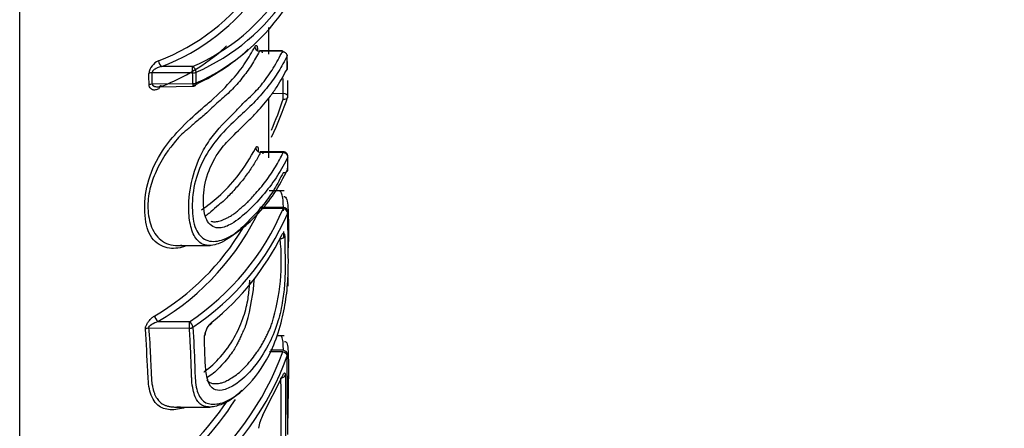
# Paper-space layout 'Sheet1' of a CAD drawing. Units: millimetres. Extents: x 0 to 210, y -3 to 297.
# Drawn here: x 65 to 69, y 116 to 118 of the extents above; entities that cross this region are included whole.
import ezdxf
from ezdxf.enums import TextEntityAlignment as Align

# ---------------------------------------------------------------- set-up
doc = ezdxf.new("R2010")
doc.units = ezdxf.units.MM
doc.layers.add('A4A8N0DS00', color=7, linetype='Continuous')
doc.layers.add('Default', color=7, linetype='Continuous')
doc.styles.add('SEACAD_Arial', font='arial.ttf')
doc.dimstyles.new('ISO-InstDr', dxfattribs={"dimtxt": 2.24, "dimasz": 3.136, "dimexe": 1.12, "dimexo": 1.12, "dimgap": 0.56, "dimtad": 1, "dimdec": 0, "dimlfac": 8, "dimzin": 0, "dimdsep": 46, "dimtxsty": 'SEACAD_Arial', "dimblk1": '_SE_FILLED', "dimblk2": '_SE_FILLED', "dimsah": 1, "dimcen": 1.12, "dimadec": 0, "dimazin": 0, "dimtfac": 0.5, "dimtofl": 0, "dimtmove": 0, "dimatfit": 3, "dimfxl": 1, "dimtzin": 0, "dimarcsym": 0})

# ---------------------------------------------------------------- blocks, each defined once
blk = doc.blocks.new('SE7')
at = {"layer": 'A4A8N0DS00', "color": 7, "linetype": 'Continuous'}
for p, q in [((64.7666, 113.6898), (64.7666, 126.0495)), ((65.7518, 117.3929), (65.7518, 117.4985)), ((65.8063, 117.4064), (65.7146, 117.4068)), ((65.8062, 117.4035), (65.7151, 117.404)), ((65.8258, 117.3396), (65.8249, 117.3887)), ((65.4507, 117.3184), (65.2903, 117.3191)), ((65.4507, 117.3436), (65.3284, 117.3441)), ((65.4513, 117.2759), (65.291, 117.274)), ((65.8275, 117.2279), (65.8278, 117.2883)), ((65.3195, 117.2641), (65.4513, 117.2656)), ((65.809, 117.2366), (65.765, 117.2365)), ((65.7518, 116.9832), (65.7518, 117.2185)), ((65.8089, 117.0066), (65.7183, 117.007)), ((65.8088, 117.0037), (65.7188, 117.0042)), ((65.8271, 116.9398), (65.8275, 116.9885)), ((65.8127, 116.8525), (65.7531, 116.8525)), ((65.8085, 116.7861), (65.7164, 116.7867)), ((65.8085, 116.7815), (65.7272, 116.7821)), ((65.3903, 116.6362), (65.5203, 116.6362)), ((65.3134, 116.3359), (65.4378, 116.3351)), ((65.4376, 116.3086), (65.2765, 116.3097)), ((65.8128, 116.2793), (65.7831, 116.2793)), ((65.807, 116.2155), (65.755, 116.2161)), ((65.807, 116.2218), (65.7588, 116.2224)), ((65.8267, 115.8889), (65.8249, 116.1998)), ((65.7288, 115.9667), (65.806, 116.1196)), ((65.8176, 116.1233), (65.8184, 115.865)), ((65.3834, 115.9975), (65.5192, 115.9975))]:
    blk.add_line(p, q, dxfattribs=at)
for centre, radius, start, end in [((65.0204, 118.1438), 0.8313, 290.7783, 324.8826), ((65.0296, 118.1316), 0.8423, 290.7812, 324.8543), ((65.1257, 118.093), 0.8168, 293.4475, 326.794), ((65.1359, 118.0795), 0.8262, 293.437, 326.7883), ((65.1165, 118.051), 0.8472, 294.2962, 327.0305), ((65.0054, 118.0417), 0.8458, 310.3137, 313.2123), ((65.0138, 118.0636), 0.8578, 291.6412, 310.6258), ((65.1086, 118.0285), 0.8344, 294.2427, 312.3739), ((52.3811, 117.1042), 13.4461, 0.98911, 1.19835), ((65.3412, 117.3077), 0.0642, 113.8385, 172.1311), ((60.9034, 117.2222), 4.3752, 0.6476, 1.2361), ((60.9494, 117.2244), 4.3419, 0.6542, 1.2486), ((60.2841, 117.2251), 5.1674, 0.5637, 1.0354), ((60.3367, 117.2279), 5.1286, 0.5691, 1.0454), ((65.8071, 117.3386), 0.0187, 334.4019, 0.9787), ((65.4511, 117.2844), 0.0187, 270.6719, 297.2319), ((50.3325, 117.345), 15.4769, 359.59867, 359.8219), ((64.6222, 117.5979), 1.2469, 336.0912, 342.1368), ((64.6302, 117.6127), 1.258, 334.1553, 342.0494), ((65.8088, 117.2274), 0.0188, 342.7863, 359.5985), ((65.8088, 116.9879), 0.0187, 359.5801, 89.7313), ((51.6252, 117.0905), 14.2021, 359.37932, 359.57584), ((64.8059, 117.2005), 1.0026, 300.4139, 335.3348), ((64.8771, 117.1779), 1.0123, 303.6327, 336.9482), ((64.8849, 117.1656), 1.0235, 303.61, 336.9307), ((65.8084, 116.7673), 0.0188, 1.2771, 89.621), ((64.7989, 117.212), 0.9903, 300.4314, 329.1262), ((64.8806, 117.1354), 1.0302, 308.8421, 333.5475), ((64.9624, 116.5755), 0.8391, 342.9462, 6.0401), ((64.7831, 116.5761), 0.9149, 344.3577, 355.6057), ((65.5823, 116.2678), 0.0857, 130.3969, 172.0424), ((65.8068, 116.2031), 0.0188, 1.3455, 89.2943), ((64.7305, 116.6077), 1.1457, 308.511, 339.9821), ((64.7365, 116.5965), 1.1585, 308.4953, 339.9711), ((57.5984, 115.9595), 8.2027, 359.26854, 1.07146), ((64.6761, 116.6233), 1.1162, 305.1906, 327.734), ((64.6707, 116.6339), 1.1027, 305.204, 326.0801), ((65.8459, 115.8999), 0.1348, 150.279, 174.2153)]:
    blk.add_arc(centre, radius, start, end, dxfattribs=at)
for centre, major_axis, ratio, start_param, end_param in [((65.7151, 117.4198), (-0.0167, 0.0086), 0.812702, 0.416648, 1.967524), ((65.7256, 117.4082), (0.0187, 0.0004), 0.537223, 2.887708, 3.209465), ((65.8062, 117.3877), (-0.0187, -0.0004), 0.537212, 2.876388, 3.206056), ((65.3286, 117.3608), (-0.0076, 0.0171), 0.63544, 0.969808, 2.517111), ((65.2904, 117.3106), (0.0187, 0.0004), 0.451518, 1.569661, 2.31421), ((65.4505, 117.3269), (0.0084, -0.0168), 0.668536, 0.936897, 2.489237), ((65.4505, 117.3269), (0.0001, 0.0187), 0.011726, 4.244031, 5.814751), ((65.4505, 117.3269), (0.0187, 0.0003), 0.451542, 4.712955, 5.546871), ((65.8071, 117.3386), (-0.0187, -0.0003), 0.537261, 2.880444, 3.141593), ((65.2912, 117.2655), (-0.0187, -0.0002), 0.451531, 4.715959, 5.461055), ((65.3303, 117.2495), (0.0079, -0.017), 0.630888, 2.520566, 4.087401), ((65.4511, 117.2844), (0.0187, 0.0002), 0.451527, 4.716673, 5.551042), ((65.4511, 117.2844), (-0.0086, 0.0167), 0.663653, 3.141593, 4.064468), ((65.8091, 117.2877), (-0.0187, 0.0001), 0.490637, 3.141593, 3.213634), ((65.8088, 117.2274), (0, 0.0187), 0.010553, 4.018862, 5.225157), ((65.8088, 117.2274), (-0.0187, 0.0001), 0.490655, 3.141593, 4.7071), ((65.8088, 117.2274), (-0.0179, 0.0055), 0.620248, 1.769615, 3.141593), ((65.7188, 117.02), (-0.0168, 0.0084), 0.814603, 0.381182, 1.956426), ((65.7281, 117.0085), (0.0187, -0.0001), 0.537457, 2.908614, 3.218915), ((65.8088, 116.9879), (-0.017, 0.008), 0.817494, 3.503372, 5.080173), ((65.8088, 116.9879), (-0.0187, 0.0001), 0.537458, 2.897446, 3.141593), ((65.8084, 116.9393), (-0.0187, 0.0002), 0.537467, 2.898246, 3.214966), ((65.8084, 116.7673), (-0.0001, -0.0187), 0.005691, 2.431192, 3.200649), ((65.8084, 116.7673), (-0.0175, 0.0068), 0.73615, 3.437373, 4.983333), ((65.8084, 116.7673), (-0.0187, -0.0004), 0.652059, 2.878353, 3.141593), ((65.7968, 116.676), (-0.0187, -0.0004), 0.652084, 1.558433, 2.852718), ((65.3136, 116.3501), (-0.01, 0.0158), 0.534511, 0.74255, 2.26024), ((65.4376, 116.3209), (0.0001, 0.0187), 0.005691, 4.001989, 5.572785), ((65.4376, 116.3209), (0.0108, -0.0153), 0.56382, 0.706998, 2.23144), ((65.512, 116.3401), (-0.012, 0.0144), 0.591654, 2.64034, 3.795364), ((65.2765, 116.2975), (0.0187, 0.0016), 0.650797, 1.515437, 2.25792), ((65.4376, 116.3209), (-0.0187, -0.0013), 0.651201, 1.524408, 2.356496), ((65.483, 116.2871), (-0.0187, -0.0009), 0.65169, 2.412746, 3.552061), ((65.8068, 116.2031), (-0.0177, 0.0061), 0.642139, 3.374203, 4.921471), ((65.8068, 116.2031), (-0.0187, -0.0004), 0.749742, 2.871266, 3.141593), ((65.7995, 116.127), (-0.0187, -0.0004), 0.749936, 1.741099, 2.857106)]:
    blk.add_ellipse(centre, major_axis=major_axis, ratio=ratio, start_param=start_param, end_param=end_param, dxfattribs=at)
for points, knots in [([(65.697, 117.4221), (65.6977, 117.4233), (65.699, 117.4257), (65.7009, 117.4274), (65.7026, 117.4278), (65.7047, 117.4264), (65.7068, 117.4219), (65.7072, 117.4142), (65.7074, 117.4104)], [0, 0, 0, 0, 0.126141, 0.248906, 0.37339, 0.504457, 0.757302, 1, 1, 1, 1]), ([(65.4205, 116.6327), (65.414, 116.6306), (65.3846, 116.6229), (65.3297, 116.6246), (65.2712, 116.6767), (65.2566, 116.7791), (65.2695, 116.8957), (65.3259, 117.0104), (65.4038, 117.1026), (65.4701, 117.1637), (65.5431, 117.2242), (65.604, 117.2856), (65.6604, 117.357), (65.685, 117.4007), (65.697, 117.4221)], [0.305069, 0.305069, 0.305069, 0.305069, 0.3208806, 0.3767919, 0.4389953, 0.5014043, 0.5638209, 0.6260277, 0.6799301, 0.7510246, 0.7874314, 0.8751972, 0.9387778, 1, 1, 1, 1]), ([(65.7151, 117.404), (65.705, 117.3857), (65.6851, 117.3497), (65.6469, 117.298), (65.6051, 117.249), (65.5516, 117.2037), (65.5082, 117.1619), (65.4639, 117.1245), (65.4315, 117.0953), (65.4, 117.0712), (65.3796, 117.0444), (65.3611, 117.0216), (65.3343, 116.9859), (65.3049, 116.9316), (65.2776, 116.8563), (65.2704, 116.7797), (65.2849, 116.7019), (65.3306, 116.6431), (65.3779, 116.6341), (65.4056, 116.6373), (65.4073, 116.6375)], [0, 0, 0, 0, 0.0530309, 0.1044239, 0.1545127, 0.2024317, 0.254247, 0.2857009, 0.3112644, 0.3318227, 0.3513482, 0.3666496, 0.3779796, 0.4194995, 0.457076, 0.4994745, 0.547325, 0.6009001, 0.6629144, 0.6671315, 0.6671315, 0.6671315, 0.6671315]), ([(65.8084, 116.9235), (65.7972, 116.9019), (65.7755, 116.8596), (65.7339, 116.7995), (65.6832, 116.7436), (65.6258, 116.6867), (65.5644, 116.6429), (65.5044, 116.6312), (65.4645, 116.6546), (65.4405, 116.7089), (65.4321, 116.7923), (65.443, 116.8972), (65.485, 117.0048), (65.5486, 117.0983), (65.611, 117.1549), (65.6544, 117.2037), (65.6854, 117.231), (65.7087, 117.255), (65.7383, 117.2899), (65.7723, 117.3388), (65.7947, 117.3815), (65.8062, 117.4035)], [0, 0, 0, 0, 0.06445, 0.126068, 0.184346, 0.243619, 0.310269, 0.361826, 0.408581, 0.454187, 0.501369, 0.568078, 0.630748, 0.669876, 0.757496, 0.794553, 0.824035, 0.849919, 0.872357, 0.934149, 1, 1, 1, 1]), ([(65.8243, 117.3855), (65.8136, 117.365), (65.7921, 117.3241), (65.7494, 117.2645), (65.6993, 117.206), (65.6376, 117.148), (65.5681, 117.0847), (65.4992, 116.9947), (65.4552, 116.8874), (65.4455, 116.7858), (65.457, 116.6977), (65.5023, 116.649), (65.5709, 116.6525), (65.6443, 116.6984), (65.7148, 116.7655), (65.7789, 116.8435), (65.8101, 116.9045), (65.8265, 116.9366)], [0, 0, 0, 0, 0.06248, 0.124954, 0.187422, 0.249882, 0.324708, 0.384369, 0.438636, 0.499877, 0.558926, 0.61286, 0.673237, 0.748746, 0.822541, 0.906271, 1, 1, 1, 1]), ([(65.8062, 117.4035), (65.8075, 117.4033), (65.8104, 117.4027), (65.8148, 117.4006), (65.8185, 117.3979), (65.8212, 117.3947), (65.8229, 117.3917), (65.8241, 117.3886), (65.8243, 117.3865), (65.8243, 117.3855)], [0, 0, 0, 0, 0.14013, 0.304211, 0.499664, 0.612741, 0.749825, 0.874779, 1, 1, 1, 1]), ([(65.3284, 117.3441), (65.325, 117.3432), (65.3191, 117.3417), (65.3117, 117.3388), (65.3051, 117.3357), (65.3, 117.3325), (65.2949, 117.3291), (65.2926, 117.3254), (65.2906, 117.322), (65.2904, 117.32), (65.2903, 117.3191)], [0, 0, 0, 0, 0.230267, 0.396755, 0.499527, 0.684681, 0.768894, 0.865631, 0.941332, 1, 1, 1, 1]), ([(65.827, 116.9854), (65.8143, 116.961), (65.7889, 116.9123), (65.7361, 116.8421), (65.675, 116.7755), (65.6132, 116.7234), (65.5533, 116.6981), (65.5127, 116.7167), (65.4962, 116.7628), (65.491, 116.8208), (65.5002, 116.906), (65.5457, 117.0008), (65.6063, 117.0673), (65.6587, 117.1164), (65.7128, 117.1713), (65.7525, 117.218), (65.7932, 117.2754), (65.8127, 117.3125), (65.8253, 117.3364)], [0, 0, 0, 0, 0.082728, 0.165454, 0.248179, 0.323393, 0.373618, 0.434917, 0.463937, 0.498641, 0.562345, 0.622939, 0.671354, 0.748648, 0.798443, 0.874017, 0.918848, 1, 1, 1, 1]), ([(65.317, 117.2554), (65.3146, 117.2544), (65.31, 117.2524), (65.3035, 117.251), (65.2976, 117.2507), (65.2912, 117.2523), (65.2849, 117.256), (65.2795, 117.2624), (65.2787, 117.2687), (65.2783, 117.2716)], [0, 0, 0, 0, 0.141629, 0.270627, 0.38944, 0.501193, 0.695977, 0.856334, 1, 1, 1, 1]), ([(65.291, 117.274), (65.2911, 117.2734), (65.2913, 117.272), (65.2924, 117.2701), (65.2942, 117.2682), (65.2964, 117.2664), (65.3013, 117.265), (65.3075, 117.264), (65.3178, 117.2639), (65.3253, 117.2653), (65.3301, 117.2662)], [0, 0, 0, 0, 0.04242, 0.094157, 0.157203, 0.232654, 0.315673, 0.50116, 0.676223, 1, 1, 1, 1]), ([(65.4859, 116.7777), (65.5091, 116.7929), (65.5604, 116.834), (65.6391, 116.9163), (65.6782, 116.9839), (65.7007, 117.0226)], [0.6693414, 0.6693414, 0.6693414, 0.6693414, 0.7482073, 0.8556761, 1, 1, 1, 1]), ([(65.7188, 117.0042), (65.7154, 116.9975), (65.7085, 116.9841), (65.6968, 116.9641), (65.6841, 116.944), (65.6702, 116.9239), (65.6553, 116.9038), (65.6393, 116.8837), (65.6222, 116.8636), (65.6044, 116.8439), (65.5855, 116.8246), (65.5699, 116.8081), (65.544, 116.7909), (65.5298, 116.7739), (65.5114, 116.7601), (65.5034, 116.7547), (65.4996, 116.7523)], [0, 0, 0, 0, 0.0589168, 0.1183482, 0.1783675, 0.2390465, 0.3004542, 0.3625802, 0.4252424, 0.4884001, 0.5484493, 0.6117443, 0.6445963, 0.7358357, 0.7716112, 0.8041214, 0.8041214, 0.8041214, 0.8041214]), ([(65.523, 116.7318), (65.5252, 116.7313), (65.5299, 116.7304), (65.5374, 116.7301), (65.5458, 116.7308), (65.5551, 116.7326), (65.5653, 116.7356), (65.5762, 116.7399), (65.5881, 116.7456), (65.6009, 116.7527), (65.612, 116.76), (65.6212, 116.7667), (65.6283, 116.7724), (65.6353, 116.7786), (65.6422, 116.7851), (65.6489, 116.7914), (65.6559, 116.7963), (65.6621, 116.802), (65.6702, 116.8095), (65.6813, 116.8214), (65.6976, 116.8398), (65.7185, 116.8632), (65.7402, 116.8908), (65.7602, 116.9186), (65.7783, 116.9467), (65.7947, 116.9751), (65.8041, 116.9942), (65.8088, 117.0037)], [0, 0, 0, 0, 0.018286, 0.038279, 0.060195, 0.084212, 0.110511, 0.139271, 0.170677, 0.204915, 0.242425, 0.262712, 0.283696, 0.305465, 0.32763, 0.348886, 0.36797, 0.380813, 0.404623, 0.441944, 0.493392, 0.57828, 0.662985, 0.747593, 0.831859, 0.915933, 1, 1, 1, 1]), ([(65.7007, 117.0226), (65.7013, 117.0238), (65.7026, 117.0261), (65.7043, 117.0279), (65.7059, 117.0283), (65.7078, 117.0269), (65.7096, 117.0224), (65.7098, 117.0147), (65.7099, 117.0109)], [0, 0, 0, 0, 0.125959, 0.248565, 0.372953, 0.504025, 0.756995, 1, 1, 1, 1]), ([(65.8265, 116.9366), (65.8264, 116.9354), (65.8262, 116.933), (65.8248, 116.9301), (65.8231, 116.9279), (65.821, 116.926), (65.8184, 116.9246), (65.8153, 116.9236), (65.8119, 116.9231), (65.8095, 116.9233), (65.8084, 116.9235)], [0, 0, 0, 0, 0.156242, 0.291709, 0.406073, 0.499966, 0.632064, 0.749979, 0.875591, 1, 1, 1, 1]), ([(65.8104, 116.7737), (65.8101, 116.7857), (65.8092, 116.8089), (65.8052, 116.8446), (65.7969, 116.8529), (65.7907, 116.8524)], [0.3805894, 0.3805894, 0.3805894, 0.3805894, 0.4318777, 0.4843709, 0.5696385, 0.5696385, 0.5696385, 0.5696385]), ([(65.8108, 116.8304), (65.816, 116.8304), (65.8236, 116.8232), (65.8282, 116.784), (65.8298, 116.7205), (65.8293, 116.6645), (65.8289, 116.6288), (65.8289, 116.6275)], [0.4248048, 0.4248048, 0.4248048, 0.4248048, 0.4984163, 0.5551915, 0.6380571, 0.7808944, 0.7866951, 0.7866951, 0.7866951, 0.7866951]), ([(65.5245, 116.009), (65.5427, 116.0072), (65.6016, 116.0205), (65.6906, 116.0964), (65.7638, 116.2121), (65.8043, 116.3357), (65.8237, 116.4397), (65.8296, 116.5308), (65.8289, 116.6341), (65.8275, 116.7124), (65.8265, 116.7645)], [0.3049764, 0.3049764, 0.3049764, 0.3049764, 0.3721225, 0.4973115, 0.622367, 0.6906416, 0.7479682, 0.8105918, 0.8737225, 1, 1, 1, 1]), ([(65.803, 116.6765), (65.8037, 116.678), (65.8052, 116.681), (65.8074, 116.6839), (65.8094, 116.6854), (65.8118, 116.6855), (65.8142, 116.683), (65.8146, 116.6762), (65.8149, 116.6729)], [0, 0, 0, 0, 0.128163, 0.252556, 0.378051, 0.50937, 0.760778, 1, 1, 1, 1]), ([(65.8149, 116.6729), (65.8153, 116.6481), (65.816, 116.6074), (65.8168, 116.5449), (65.8151, 116.4841), (65.8063, 116.4058), (65.7849, 116.3191), (65.7476, 116.2322), (65.6916, 116.1486), (65.6269, 116.0866), (65.5827, 116.0672), (65.567, 116.0645)], [0, 0, 0, 0, 0.0765134, 0.1254594, 0.1938461, 0.2494811, 0.3157529, 0.3960405, 0.4987453, 0.6224113, 0.6937257, 0.6937257, 0.6937257, 0.6937257]), ([(65.4949, 116.1361), (65.4958, 116.1368), (65.519, 116.1529), (65.5621, 116.1938), (65.6128, 116.2627), (65.6491, 116.3392), (65.6695, 116.4142), (65.6749, 116.4653), (65.6764, 116.4908), (65.6768, 116.4998)], [0.3888078, 0.3888078, 0.3888078, 0.3888078, 0.3934333, 0.4986722, 0.6034036, 0.6834304, 0.7477729, 0.7973325, 0.8255797, 0.8255797, 0.8255797, 0.8255797]), ([(65.2638, 116.3059), (65.2638, 116.3072), (65.2637, 116.3099), (65.2647, 116.3145), (65.2664, 116.3194), (65.2689, 116.3247), (65.2723, 116.3304), (65.2768, 116.3371), (65.283, 116.3446), (65.2913, 116.352), (65.2973, 116.356), (65.3005, 116.3582)], [0, 0, 0, 0, 0.071594, 0.144124, 0.220725, 0.304073, 0.396258, 0.498832, 0.646304, 0.811047, 1, 1, 1, 1]), ([(65.2765, 116.3097), (65.2756, 116.3143), (65.2817, 116.3202), (65.2963, 116.3297), (65.3049, 116.3332), (65.3134, 116.3359)], [0, 0, 0, 0, 0.5, 0.5, 1, 1, 1, 1]), ([(65.3615, 115.9871), (65.3436, 115.9883), (65.3077, 115.9998), (65.2767, 116.0569), (65.2725, 116.167), (65.2673, 116.2503), (65.2638, 116.3059)], [0.6949738, 0.6949738, 0.6949738, 0.6949738, 0.7509709, 0.8133455, 0.875592, 1, 1, 1, 1]), ([(65.2765, 116.3097), (65.2782, 116.289), (65.2812, 116.2519), (65.2838, 116.2018), (65.2851, 116.1617), (65.2866, 116.1297), (65.2879, 116.1067), (65.2897, 116.0883), (65.2929, 116.073), (65.2968, 116.0584), (65.3014, 116.046), (65.3067, 116.0355), (65.3125, 116.0267), (65.3191, 116.0193), (65.3266, 116.0129), (65.3355, 116.0073), (65.3461, 116.0028), (65.3581, 115.9994), (65.3715, 115.9976), (65.3856, 115.9974), (65.3968, 115.9982), (65.4024, 115.9986)], [0, 0, 0, 0, 0.142987, 0.256113, 0.346954, 0.418867, 0.475413, 0.509541, 0.553096, 0.593001, 0.629751, 0.663872, 0.695832, 0.726053, 0.755164, 0.787976, 0.82372, 0.863087, 0.906486, 0.953283, 1, 1, 1, 1]), ([(65.5334, 115.9986), (65.5312, 115.9984), (65.5265, 115.9978), (65.5198, 115.9975), (65.5131, 115.9976), (65.5064, 115.9983), (65.4993, 115.9997), (65.4926, 116.0017), (65.4863, 116.0051), (65.479, 116.0107), (65.4695, 116.0209), (65.4596, 116.0384), (65.4518, 116.0667), (65.4474, 116.0954), (65.4464, 116.1254), (65.4451, 116.1599), (65.444, 116.1979), (65.4424, 116.2355), (65.4403, 116.2695), (65.4386, 116.2948), (65.4376, 116.3086)], [0, 0, 0, 0, 0.025501, 0.052258, 0.079214, 0.105431, 0.130487, 0.154193, 0.184146, 0.219594, 0.261037, 0.333719, 0.417569, 0.516393, 0.554154, 0.635869, 0.759333, 0.821642, 0.901888, 1, 1, 1, 1]), ([(65.4514, 116.3132), (65.4546, 116.2621), (65.4594, 116.1856), (65.4604, 116.0824), (65.4805, 116.0231), (65.5092, 116.0105), (65.5245, 116.009)], [0, 0, 0, 0, 0.1240965, 0.1860653, 0.2486045, 0.3049764, 0.3049764, 0.3049764, 0.3049764]), ([(65.6641, 116.3294), (65.6625, 116.3249), (65.6595, 116.3167), (65.6543, 116.3056), (65.6495, 116.2955), (65.6451, 116.2859), (65.6409, 116.2765), (65.6368, 116.2676), (65.633, 116.2593), (65.6293, 116.2516), (65.6258, 116.2447), (65.6225, 116.2385), (65.6167, 116.2282), (65.6057, 116.212), (65.5876, 116.1882), (65.565, 116.1616), (65.5405, 116.1367), (65.5203, 116.1214), (65.5102, 116.1148), (65.5081, 116.1134)], [0, 0, 0, 0, 0.0309263, 0.0570573, 0.0820659, 0.107057, 0.131642, 0.1554562, 0.1781991, 0.1996265, 0.219543, 0.2377958, 0.2542683, 0.3119257, 0.3932246, 0.4978209, 0.6078285, 0.6985717, 0.7239876, 0.7239876, 0.7239876, 0.7239876]), ([(65.5327, 116.0905), (65.5333, 116.0904), (65.5356, 116.0902), (65.5406, 116.09), (65.5488, 116.0903), (65.5603, 116.0918), (65.5749, 116.0959), (65.5914, 116.1043), (65.6122, 116.1166), (65.6376, 116.135), (65.6622, 116.1597), (65.6848, 116.1867), (65.7036, 116.2117), (65.7176, 116.2324), (65.7279, 116.2499), (65.7363, 116.2655), (65.7442, 116.2812), (65.7514, 116.2965), (65.7589, 116.3121), (65.7626, 116.3235), (65.7646, 116.3294)], [0, 0, 0, 0, 0.006819, 0.024881, 0.054327, 0.095786, 0.151034, 0.221656, 0.301069, 0.390003, 0.498918, 0.602174, 0.687206, 0.752961, 0.797918, 0.841632, 0.88352, 0.922875, 0.959533, 1, 1, 1, 1]), ([(65.567, 116.0645), (65.5551, 116.0624), (65.5313, 116.0634), (65.5088, 116.0986), (65.5011, 116.154), (65.4986, 116.2165), (65.4978, 116.2585), (65.4974, 116.2796)], [0.6937257, 0.6937257, 0.6937257, 0.6937257, 0.7482537, 0.8049045, 0.8733945, 0.9361663, 1, 1, 1, 1]), ([(65.8098, 116.223), (65.8095, 116.2312), (65.8087, 116.2501), (65.8064, 116.2744), (65.7997, 116.2793), (65.7958, 116.279)], [0.3860499, 0.3860499, 0.3860499, 0.3860499, 0.4273102, 0.486077, 0.5423858, 0.5423858, 0.5423858, 0.5423858]), ([(65.8136, 116.2562), (65.8176, 116.2575), (65.8239, 116.2545), (65.8282, 116.2252), (65.8299, 116.1703), (65.8288, 116.075), (65.8274, 115.9993), (65.8266, 115.9534)], [0.4385703, 0.4385703, 0.4385703, 0.4385703, 0.4981279, 0.5549584, 0.6378235, 0.7807736, 1, 1, 1, 1]), ([(65.5067, 116.1046), (65.5072, 116.1039), (65.5109, 116.0998), (65.5188, 116.0933), (65.528, 116.0914), (65.5327, 116.0905)], [0.8228669, 0.8228669, 0.8228669, 0.8228669, 0.8366487, 0.9161292, 1, 1, 1, 1]), ([(65.806, 116.1196), (65.8067, 116.1213), (65.8082, 116.1248), (65.8103, 116.1286), (65.8123, 116.1312), (65.8146, 116.1327), (65.8169, 116.1319), (65.8174, 116.1261), (65.8176, 116.1233)], [0, 0, 0, 0, 0.128215, 0.252644, 0.378159, 0.509483, 0.760852, 1, 1, 1, 1]), ([(65.6451, 116.0645), (65.6241, 116.0421), (65.5879, 116.0126), (65.5486, 116.0025), (65.5334, 115.9986)], [0.8045411, 0.8045411, 0.8045411, 0.8045411, 0.9249109, 1, 1, 1, 1])]:
    blk.add_open_spline(points, degree=3, knots=knots, dxfattribs=at)
for points, weights, degree in [([(65.7151, 117.404), (65.7204, 117.4092), (65.7251, 117.4066), (65.7254, 117.3982)], [0.999999999976, 0.999999999972, 0.999999999968, 0.999999999968], 3), ([(65.8064, 117.3978), (65.8064, 117.4136), (65.8062, 117.4035)], [1, 0.707106781187, 1], 2), ([(65.4513, 117.2759), (65.4514, 117.2655), (65.4513, 117.2656)], [1, 0.795804115327, 0.876352224588], 2), ([(65.7188, 117.0042), (65.7239, 117.0094), (65.7281, 117.0067), (65.7279, 116.9984)], [0.999999999978, 0.999999999974, 0.999999999971, 0.999999999971], 3), ([(65.717, 116.7821), (65.7223, 116.7885), (65.7271, 116.7876), (65.7275, 116.7801)], [0.999999999975, 0.99999999997, 0.999999999966, 0.999999999966], 3)]:
    blk.add_rational_spline(points, weights, degree=degree, dxfattribs=at)
for points in [[(65.8101, 116.6912), (65.8102, 116.6828), (65.8104, 116.6744), (65.8105, 116.6661)], [(65.8272, 116.5096), (65.827, 116.498), (65.8268, 116.4865), (65.8266, 116.4749)], [(65.4217, 115.9959), (65.4013, 115.9892), (65.3808, 115.9857), (65.3615, 115.9871)]]:
    blk.add_open_spline(points, degree=3, dxfattribs=at)
blk = doc.blocks.new('DMBLK271')
at = {"layer": 'Default', "linetype": 'Continuous'}
for points in [[(17.6168, 150.7804), (15.3768, 150.407), (17.6168, 150.0337)], [(77.849, 150.7804), (77.849, 150.0337), (80.089, 150.407)]]:
    blk.add_hatch(color=7, dxfattribs=at).paths.add_polyline_path(points)
at = {"layer": 'Default', "color": 7, "linetype": 'Continuous'}
for p, q in [((15.3768, 108.8894), (15.3768, 151.207)), ((80.089, 141.9527), (80.089, 151.207)), ((80.089, 150.407), (15.3768, 150.407))]:
    blk.add_line(p, q, dxfattribs=at)
at = {"layer": 'Default', "color": 7, "linetype": 'Continuous', "style": 'SEACAD_Arial'}
for s, p in [('518', (44.5155, 154.327)), ('(', (42.9851, 152.407)), (')', (51.7503, 152.407)), ('20.38"', (44.5155, 152.407))]:
    blk.add_text(s, height=1.6, dxfattribs=at).set_placement(p, align=Align.TOP_LEFT)
blk = doc.blocks.new('_SE_FILLED')
at = {"color": 0}
blk.add_line((0, 0), (-1, 0), dxfattribs=at)
blk.add_solid([(0, 0), (-1, -0.1665), (-1, 0.1665), (0, 0)], dxfattribs=at)
blk = doc.blocks.new('DMBLK272')
at = {"layer": 'Default', "linetype": 'Continuous'}
for points in [[(84.9636, 144.759), (84.5902, 146.999), (84.2169, 144.759)], [(84.9636, 99.7043), (84.2169, 99.7043), (84.5902, 97.4643)]]:
    blk.add_hatch(color=7, dxfattribs=at).paths.add_polyline_path(points)
at = {"layer": 'Default', "color": 7, "linetype": 'Continuous'}
for p, q in [((75.0513, 146.999), (85.3902, 146.999)), ((84.5902, 146.999), (84.5902, 97.4643)), ((60.6768, 97.4644), (85.3902, 97.4644))]:
    blk.add_line(p, q, dxfattribs=at)
at = {"layer": 'Default', "color": 7, "linetype": 'Continuous', "style": 'SEACAD_Arial'}
for s, p in [(')', (82.5902, 126.2491)), ('15.60"', (82.5902, 119.0143)), ('396', (80.6702, 119.0143)), ('(', (82.5902, 117.4838))]:
    blk.add_text(s, height=1.6, rotation=90, dxfattribs=at).set_placement(p, align=Align.TOP_LEFT)
blk = doc.blocks.new('DMBLK274')
at = {"layer": 'Default', "linetype": 'Continuous'}
for points in [[(89.9441, 144.759), (89.5708, 146.999), (89.1975, 144.759)], [(89.9441, 70.7044), (89.1975, 70.7044), (89.5708, 68.4644)]]:
    blk.add_hatch(color=7, dxfattribs=at).paths.add_polyline_path(points)
at = {"layer": 'Default', "color": 7, "linetype": 'Continuous'}
for p, q in [((75.0513, 146.999), (90.3708, 146.999)), ((89.5708, 68.4644), (89.5708, 146.999)), ((42.1768, 68.4644), (90.3708, 68.4644))]:
    blk.add_line(p, q, dxfattribs=at)
at = {"layer": 'Default', "color": 7, "linetype": 'Continuous', "style": 'SEACAD_Arial'}
for s, p in [(')', (87.5708, 111.7491)), ('24.74"', (87.5708, 104.5143)), ('628', (85.6508, 104.5143)), ('(', (87.5708, 102.9838))]:
    blk.add_text(s, height=1.6, rotation=90, dxfattribs=at).set_placement(p, align=Align.TOP_LEFT)

psp = doc.layouts.new('Sheet1')

# ---------------------------------------------------------------- block references
at = {"layer": 'Default'}
psp.add_blockref('SE7', (0, 0), dxfattribs=at)

# ---------------------------------------------------------------- dimensions: what is measured, and where the dimension line sits
at = {"layer": 'Default', "color": 7, "linetype": 'Continuous'}
dim = psp.add_linear_dim(base=(15.3768, 150.407), p1=(80.089, 141.1527), p2=(15.3768, 108.0894), text='\\A1;<>', dimstyle='ISO-InstDr', override={"dimtxt": 1.6, "dimasz": 2.24, "dimexe": 0.8, "dimexo": 0.8, "dimgap": 0.4, "dimpost": '\\X', "dimcen": 0.8}, dxfattribs=at)
dim.commit()
dim.dimension.update_dxf_attribs({"geometry": 'DMBLK271', "text_midpoint": (47.7329, 150.407), "dimtype": 160})
for base, p1, p2, picture, middle in [((89.5708, 146.999), (41.3768, 68.4644), (74.2513, 146.999), 'DMBLK274', (89.5708, 107.7317)), ((84.5902, 97.4644), (74.2513, 146.999), (59.8768, 97.4644), 'DMBLK272', (84.5902, 122.2317))]:
    dim = psp.add_linear_dim(base=base, p1=p1, p2=p2, angle=90, text='\\A1;<>', dimstyle='ISO-InstDr', override={"dimtxt": 1.6, "dimasz": 2.24, "dimexe": 0.8, "dimexo": 0.8, "dimgap": 0.4, "dimpost": '\\X', "dimcen": 0.8}, dxfattribs=at)
    dim.commit()
    dim.dimension.update_dxf_attribs({"geometry": picture, "text_midpoint": middle, "dimtype": 160})

doc.saveas('drawing.dxf')
